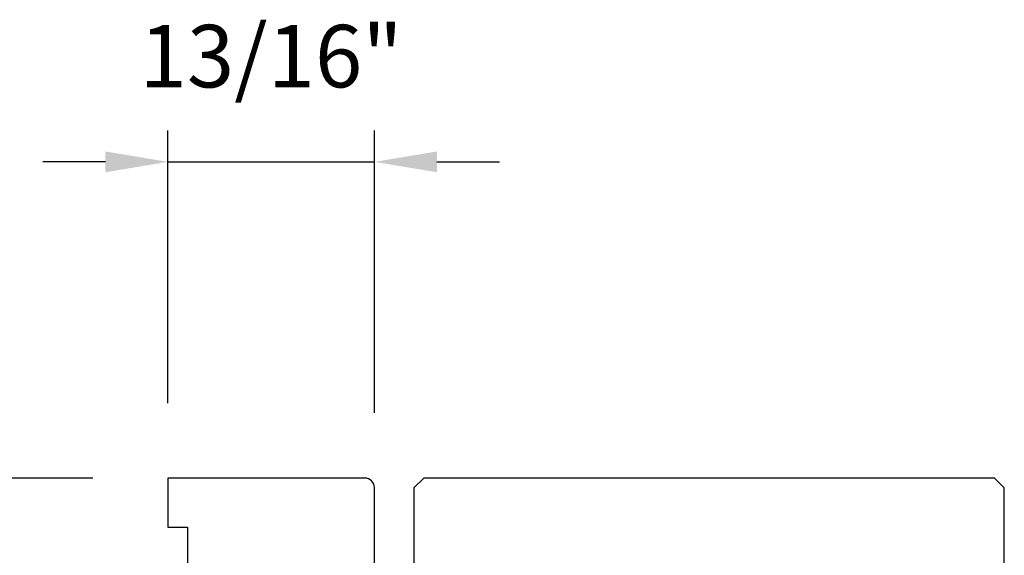
# Model space of a CAD drawing. Extents: x 3441 to 3642, y -1733 to -1447.
# Drawn here: x 3489 to 3493, y -1551 to -1549 of the extents above; entities that cross this region are included whole.
import ezdxf

# ---------------------------------------------------------------- set-up
doc = ezdxf.new("R2010")
doc.units = 0
doc.header["$LTSCALE"] = 250
doc.header["$MEASUREMENT"] = 0
doc.header["$PDMODE"] = 3
doc.header["$PDSIZE"] = -2
doc.layers.get('DEFPOINTS').update_dxf_attribs({"color": 2, "linetype": 'CONTINUOUS'})
doc.layers.add('2', color=2, linetype='CONTINUOUS', lineweight=25)
doc.layers.add('Visible (ANSI)', color=7, linetype='CONTINUOUS', lineweight=25)
doc.styles.add('ROMANS', font='romans')
doc.dimstyles.new('LWDEC$0', dxfattribs={"dimscale": 0.125, "dimtxt": 2.5, "dimasz": 1, "dimexe": 1.25, "dimexo": 3, "dimgap": 2, "dimtad": 1, "dimtoh": 1, "dimdec": 4, "dimzin": 11, "dimdsep": 46, "dimlunit": 5, "dimtxsty": 'ROMANS', "dimcen": 0, "dimdle": 1.5, "dimazin": 0, "dimtfac": 1, "dimtdec": 4, "dimtix": 1, "dimtmove": 0, "dimatfit": 3, "dimfxl": 0, "dimfrac": 2, "dimtzin": 0, "dimarcsym": 0})

# ---------------------------------------------------------------- blocks, each defined once
blk = doc.blocks.new('*D300')
at = {"layer": '2', "color": 0, "linetype": 'ByBlock', "lineweight": -2}
for p, q in [((3489.6535, -1550.5016), (3485.8375, -1550.5016)), ((3485.9625, -1550.7516), (3485.9625, -1556.787)), ((3486.8248, -1557.037), (3485.8375, -1557.037))]:
    blk.add_line(p, q, dxfattribs=at)
at = {"layer": '2', "color": 0}
for points in [[(3485.9208, -1550.7516), (3486.0041, -1550.7516), (3485.9625, -1550.5016)], [(3485.9208, -1556.787), (3486.0041, -1556.787), (3485.9625, -1557.037)]]:
    blk.add_solid(points, dxfattribs=at)
at = {"layer": 'DEFPOINTS', "color": 0}
for p in [(3489.9535, -1550.5016), (3485.9625, -1557.037), (3487.1248, -1557.037)]:
    blk.add_point(p, dxfattribs=at)
at = {"layer": '2', "color": 0, "insert": (3485.572, -1553.7693), "char_height": 0.25, "attachment_point": 5, "rotation": 90, "style": 'ROMANS'}
blk.add_mtext('6 9/16"', dxfattribs=at)
blk = doc.blocks.new('*D303')
at = {"layer": '2', "color": 0, "linetype": 'ByBlock', "lineweight": -2}
for p, q in [((3489.9535, -1550.2016), (3489.9535, -1549.1117)), ((3490.7803, -1550.241), (3490.7803, -1549.1117)), ((3489.7035, -1549.2367), (3489.4535, -1549.2367)), ((3489.9535, -1549.2367), (3490.7803, -1549.2367)), ((3491.0303, -1549.2367), (3491.2803, -1549.2367))]:
    blk.add_line(p, q, dxfattribs=at)
at = {"layer": '2', "color": 0}
for points in [[(3489.7035, -1549.195), (3489.7035, -1549.2783), (3489.9535, -1549.2367)], [(3491.0303, -1549.195), (3491.0303, -1549.2783), (3490.7803, -1549.2367)]]:
    blk.add_solid(points, dxfattribs=at)
at = {"layer": 'DEFPOINTS', "color": 0}
for p in [(3490.7803, -1549.2367), (3489.9535, -1550.5016), (3490.7803, -1550.541)]:
    blk.add_point(p, dxfattribs=at)
at = {"layer": '2', "color": 0, "insert": (3490.3669, -1548.8462), "char_height": 0.25, "attachment_point": 5, "style": 'ROMANS'}
blk.add_mtext('13/16"', dxfattribs=at)

msp = doc.modelspace()

# ---------------------------------------------------------------- linework, layer by layer
at = {"layer": 'Visible (ANSI)'}
for points in [[(3490.7803, -1552.31265), (3490.7803, -1550.541, 0.4142136), (3490.74093, -1550.50163), (3489.95353, -1550.50163), (3489.95353, -1550.69848), (3490.03227, -1550.69848), (3490.03227, -1550.9347)], [(3493.29998, -1552.11578), (3493.29998, -1550.54098), (3493.26061, -1550.50161), (3490.97715, -1550.50161), (3490.93778, -1550.54098), (3490.93778, -1552.09609, 0.4142136)]]:
    msp.add_lwpolyline(points, format="xyb", dxfattribs=at)

# ---------------------------------------------------------------- dimensions: what is measured, and where the dimension line sits
at = {"layer": '2'}
dim = msp.add_linear_dim(base=(3490.7803, -1549.23667), p1=(3489.95353, -1550.50162), p2=(3490.7803, -1550.54099), dimstyle='LWDEC$0', override={"dimscale": 0.1, "dimasz": 2.5, "dimpost": '"', "dimarcsym": 1}, dxfattribs=at)
dim.commit()
dim.dimension.update_dxf_attribs({"geometry": '*D303', "text_midpoint": (3490.36692, -1548.84619)})
dim = msp.add_linear_dim(base=(3485.96247, -1557.03705), p1=(3489.95353, -1550.50163), p2=(3487.12483, -1557.03705), angle=270, dimstyle='LWDEC$0', override={"dimscale": 0.1, "dimasz": 2.5, "dimpost": '"', "dimarcsym": 1}, dxfattribs=at)
dim.commit()
dim.dimension.update_dxf_attribs({"geometry": '*D300', "text_midpoint": (3485.57199, -1553.76934)})

doc.saveas('drawing.dxf')
